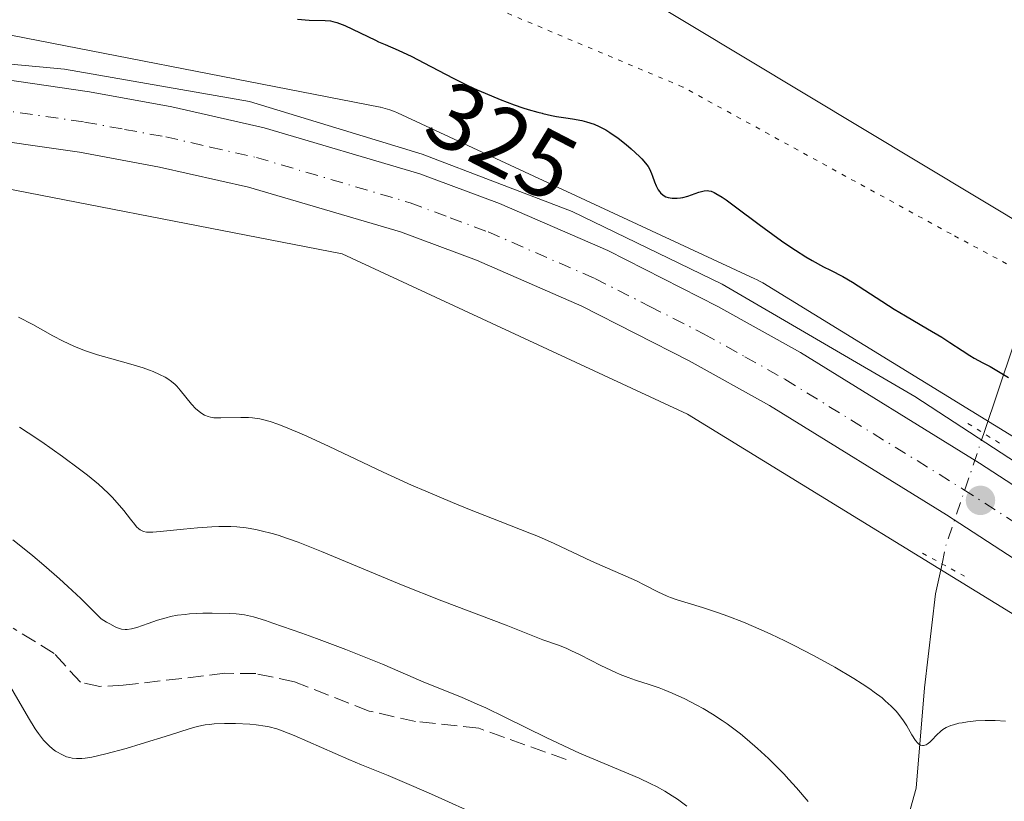
# Model space of a CAD drawing. Units: metres. Extents: x 622301 to 625788, y 4660096 to 4662470.
# Drawn here: x 624922 to 625026, y 4660652 to 4660735 of the extents above; entities that cross this region are included whole.
import ezdxf
from ezdxf.enums import TextEntityAlignment as Align

# ---------------------------------------------------------------- set-up
doc = ezdxf.new("R2010")
doc.units = ezdxf.units.M
doc.header["$MEASUREMENT"] = 0
for name, pattern in [('DGN Style 3', [2.307223458686699, 1.648016756204785, -0.6592067024819142]), ('DGN Style 4', [2.6384748266838614, 1.318413404963828, -0.6592067024819142, 0.001648016756204785, -0.6592067024819142]), ('DGN Style 5', [1.1536117293433497, 0.4944050268614355, -0.6592067024819142])]:
    doc.linetypes.add(name, pattern=pattern)
for name, color, linetype, lineweight in [('Carretera de calzada única Cxs', 7, 'Continuous', 13), ('Carretera de calzada única eje', 7, 'DGN Style 4', 0), ('Corriente natural lineal', 142, 'Continuous', 13), ('Corriente natural lineal oculto', 9, 'DGN Style 4', 13), ('Curva de nivel maestra', 30, 'Continuous', 30), ('Curva de nivel normal', 30, 'Continuous', 0), ('Matorral CxS', 135, 'Continuous', 0), ('Núcleo urbano CxS', 7, 'Continuous', 0), ('Pastizal CxS', 92, 'Continuous', 0), ('Puente lineal', 2, 'DGN Style 5', 0), ('Punto de cota en terreno', 7, 'Continuous', 0), ('Rótulo de curva de nivel directora', 7, 'Continuous', 0), ('Senda', 7, 'DGN Style 3', 0), ('Vía pecuaria CxS', 92, 'Continuous', 13), ('Vía pecuaria eje', 92, 'DGN Style 5', 0)]:
    doc.layers.add(name, color=color, linetype=linetype, lineweight=lineweight)
doc.styles.add('Style-Arial', font='txt')

# ---------------------------------------------------------------- blocks, each defined once
blk = doc.blocks.new('*U5')
at = {"layer": 'Matorral CxS', "color": 135, "linetype": 'Continuous', "lineweight": 0}
blk.add_polyline3d([(624911.4055000005, 4660718.886700001, 328.4415000000009), (624956.0491000004, 4660710.1885, 328.1796999999933), (624992.5799000004, 4660693.2357, 328.0553999999975), (625033.2720999997, 4660668.2423, 328.9784999999974), (625077.0466999998, 4660639.972100001, 330.1753000000026), (625077.3869000003, 4660639.7645, 330.1668999999966), (625077.3923000004, 4660639.761299999, 330.1667000000016), (625077.3975000001, 4660639.758300001, 330.1664000000019), (625120.1365, 4660615.170700001, 331.131899999993), (625120.5872999999, 4660614.9301, 331.1346000000049), (625121.0642999997, 4660614.7141, 331.1104999999953), (625121.5541000003, 4660614.5297, 331.0614999999962), (625121.8365000002, 4660614.4397, 331.0234999999957), (625165.1743000001, 4660601.497099999, 329.8644000000059), (625165.3931, 4660601.4353, 329.8920999999973), (625165.9029000001, 4660601.316299999, 329.9628999999986), (625166.0619000001, 4660601.286499999, 329.9863000000041), (625166.9471000005, 4660601.128900001, 330.1284000000014), (625233.7818999998, 4660589.2349, 330.4554999999964), (625299.7962999997, 4660575.9167, 330.9894000000059), (625299.8071, 4660575.9147, 330.9900000000052), (625299.8179000001, 4660575.912699999, 330.9906999999948), (625300.0314999997, 4660575.8729, 331.0034000000014), (625358.9540999997, 4660565.808300001, 331.7783999999957)], dxfattribs=at)
blk = doc.blocks.new('5PATER')
at = {"layer": 'Punto de cota en terreno', "linetype": 'Continuous', "lineweight": 0}
h = blk.add_hatch(color=51, dxfattribs=at)
edge = h.paths.add_edge_path()
edge.add_ellipse((0, 0), major_axis=(-0.1095731443231308, -0.1110710700762829), ratio=0.9994222409660322, start_angle=0, end_angle=360)

msp = doc.modelspace()

# ---------------------------------------------------------------- linework, layer by layer
at = {"layer": 'Carretera de calzada única Cxs', "color": 7, "linetype": 'Continuous', "lineweight": 13}
for points in [[(624916.9501, 4660729.120100001, 328.5875999999989), (624929.3101000005, 4660727.350099999, 328.8637000000017), (624938.0401, 4660725.7501, 328.6760000000068), (624947.7901, 4660723.530099999, 328.7170999999944), (624964.2801000001, 4660718.670100001, 328.786300000007), (624972.7100999998, 4660715.530099999, 328.7532999999967), (624984.1700999998, 4660710.530099999, 328.7486000000063), (624995.8201000001, 4660704.610099999, 328.7188000000024), (625004.5601000005, 4660699.7401, 328.7158000000054), (625023.4901000002, 4660688.050100001, 328.5387000000046), (625077.1101000002, 4660653.200099999, 329.0776999999944), (625090.2301000003, 4660645.200099999, 329.2734000000055), (625098.9401000004, 4660640.300100001, 329.2710999999982), (625112.4801000003, 4660633.200099999, 329.3413), (625127.2600999996, 4660626.170100001, 329.5929999999935), (625138.8800999997, 4660621.5601, 329.7759999999981), (625153.8501000004, 4660616.600099999, 330.0329999999958)], [(624916.9501, 4660729.120100001, 328.5875999999989), (624929.3101000005, 4660727.350099999, 328.8637000000017), (624938.0401, 4660725.7501, 328.6760000000068), (624947.7901, 4660723.530099999, 328.7170999999944), (624964.2801000001, 4660718.670100001, 328.786300000007), (624972.7100999998, 4660715.530099999, 328.7532999999967), (624984.1700999998, 4660710.530099999, 328.7486000000063), (624995.8201000001, 4660704.610099999, 328.7188000000024), (625004.5601000005, 4660699.7401, 328.7158000000054), (625023.4901000002, 4660688.050100001, 328.5387000000046), (625077.1101000002, 4660653.200099999, 329.0776999999944), (625090.2301000003, 4660645.200099999, 329.2734000000055), (625098.9401000004, 4660640.300100001, 329.2710999999982), (625112.4801000003, 4660633.200099999, 329.3413), (625127.2600999996, 4660626.170100001, 329.5929999999935), (625138.8800999997, 4660621.5601, 329.7759999999981), (625153.8501000004, 4660616.600099999, 330.0329999999958)], [(625162.1300999997, 4660607.790100001, 330.1359999999986), (625152.0301000001, 4660610.360099999, 330.0907000000007), (625136.6601, 4660615.460100001, 330.0510999999969), (625124.6700999998, 4660620.210100001, 329.9811999999947), (625109.5701000001, 4660627.380100001, 329.8407000000007), (625095.8400999998, 4660634.590100001, 329.7001000000019), (625086.9501, 4660639.600099999, 329.5666999999958), (625073.6501000002, 4660647.710100001, 329.3282000000036), (625020.0100999996, 4660682.5701, 328.7600999999996), (625001.2701000003, 4660694.130100001, 328.7100999999966), (624992.7801000001, 4660698.880100001, 328.700800000006), (624981.4001000002, 4660704.6501, 328.625199999995), (624970.2801000001, 4660709.5101, 328.6543999999994), (624962.2301000003, 4660712.5101, 328.6946999999927), (624946.1501000002, 4660717.2401, 328.665399999998), (624936.7301000003, 4660719.380100001, 328.6692999999942), (624928.2600999996, 4660720.940099999, 328.671199999997), (624916.1501000002, 4660722.6801, 328.818299999999)], [(625162.1300999997, 4660607.790100001, 330.1359999999986), (625152.0301000001, 4660610.360099999, 330.0907000000007), (625136.6601, 4660615.460100001, 330.0510999999969), (625124.6700999998, 4660620.210100001, 329.9811999999947), (625109.5701000001, 4660627.380100001, 329.8407000000007), (625095.8400999998, 4660634.590100001, 329.7001000000019), (625086.9501, 4660639.600099999, 329.5666999999958), (625073.6501000002, 4660647.710100001, 329.3282000000036), (625020.0100999996, 4660682.5701, 328.7600999999996), (625001.2701000003, 4660694.130100001, 328.7100999999966), (624992.7801000001, 4660698.880100001, 328.700800000006), (624981.4001000002, 4660704.6501, 328.625199999995), (624970.2801000001, 4660709.5101, 328.6543999999994), (624962.2301000003, 4660712.5101, 328.6946999999927), (624946.1501000002, 4660717.2401, 328.665399999998), (624936.7301000003, 4660719.380100001, 328.6692999999942), (624928.2600999996, 4660720.940099999, 328.671199999997), (624916.1501000002, 4660722.6801, 328.818299999999)]]:
    msp.add_polyline3d(points, dxfattribs=at)
at = {"layer": 'Carretera de calzada única eje', "color": 7, "linetype": 'DGN Style 4', "lineweight": 0}
msp.add_polyline3d([(624916.5500999996, 4660725.9001, 328.885500000004), (624928.7801000001, 4660724.140100001, 328.8460000000051), (624933.0201000003, 4660723.360099999, 328.8095999999932), (624937.3800999997, 4660722.5701, 328.8650999999954), (624942.0900999998, 4660721.4901, 328.8497999999963), (624946.9700999996, 4660720.390100001, 328.8439000000071), (624963.2500999998, 4660715.590100001, 328.9026000000013), (624967.4700999996, 4660714.020099999, 328.863400000002), (624971.4901000002, 4660712.520099999, 328.9030000000057), (624982.7901, 4660707.590100001, 328.8359999999957), (624988.6101000002, 4660704.630100001, 328.8000999999931), (624994.3000999996, 4660701.7401, 328.8456000000006), (624998.6700999998, 4660699.3101, 328.8084999999992), (625002.9101, 4660696.9301, 328.8349000000017), (625021.7500999998, 4660685.3101, 328.7621999999974), (625048.5601000005, 4660667.890100001, 328.9725000000035)], dxfattribs=at)
at = {"layer": 'Corriente natural lineal', "color": 142, "linetype": 'Continuous', "lineweight": 13}
for points in [[(625023.9532000005, 4660691.198799999, 327.4398999999976), (625027.0630999999, 4660700.421399999, 324.0929999999935), (625030.2605, 4660714.194900001, 321.5323000000063), (625033.0071, 4660720.501900001, 319.8812999999937)], [(624969.5301000001, 4660549.380100001, 363.1392000000051), (624977.7801000001, 4660555.540100001, 360.241200000004), (624981.3000999996, 4660559.110099999, 359.3968000000023), (624983.3800999997, 4660561.770099999, 358.6512999999977), (624987.4200999998, 4660567.670100001, 356.7973000000056), (624992.3201000001, 4660575.270099999, 354.8460000000051), (624997.0500999996, 4660580.9001, 353.3041999999987), (624998.7901, 4660583.8201, 352.6713000000018), (625000.8201000001, 4660588.280099999, 351.500199999995), (625004.8800999997, 4660600.380100001, 348.8444000000018), (625008.9301000005, 4660607.970100001, 346.4014000000025), (625009.9700999996, 4660612.700099999, 345.0840000000026), (625010.0601000005, 4660618.4801, 343.3607999999949), (625012.1201, 4660630.3101, 338.6125999999931), (625014.3800999997, 4660637.130100001, 336.5573000000004), (625015.5000999998, 4660648.960100001, 332.7005000000063), (625016.7901, 4660653.6501, 331.358699999997), (625017.6801000005, 4660664.270099999, 329.7409999999945), (625018.8499999996, 4660674.2097, 328.9290000000037), (625019.5286999998, 4660677.3883, 328.7593000000052)]]:
    msp.add_polyline3d(points, dxfattribs=at)
at = {"layer": 'Corriente natural lineal oculto', "color": 9, "linetype": 'DGN Style 4', "lineweight": 13, "extrusion": (0.6470739240473001, -0.1356269662336737, 0.7502670610177943), "elevation": -227433.0384531145, "flags": 128}
msp.add_lwpolyline([(4689772.655661401, 258592.1274527698), (4689774.57916013, 258592.1177724458), (4689787.080094516, 258590.1317934447)], dxfattribs=at)
at = {"layer": 'Curva de nivel maestra', "color": 30, "linetype": 'Continuous', "lineweight": 30, "elevation": 324.9999999999999, "flags": 128}
msp.add_lwpolyline([(624951.3300000001, 4660735.040100001), (624952.5700000003, 4660734.9301), (624954.25, 4660734.890100001), (624954.7999999998, 4660734.840100001), (624955.0599999997, 4660734.790100001), (624955.5, 4660734.670100001), (624956.3200000003, 4660734.340100001), (624959.5899999999, 4660732.790100001), (624959.9100000003, 4660732.640100001), (624960.5999999996, 4660732.340100001), (624961.9900000002, 4660731.7401), (624963.4100000003, 4660731.0601), (624964.6900000004, 4660730.4001), (624967.8099999997, 4660728.780099999), (624969.5, 4660727.950099999), (624970.3399999999, 4660727.550100001), (624971.1699999999, 4660727.1801), (624972.7599999999, 4660726.520099999), (624974.2400000002, 4660725.960100001), (624975.1600000003, 4660725.6501), (624975.7300000006, 4660725.470100001), (624976.7699999996, 4660725.170100001), (624977.2199999997, 4660725.0601), (624977.29, 4660725.040100001), (624978.2000000002, 4660724.840100001), (624978.75, 4660724.7401), (624979.7300000006, 4660724.590100001), (624980.4299999997, 4660724.4901), (624981.4100000003, 4660724.300100001), (624981.9100000003, 4660724.170100001), (624982.7100000001, 4660723.9101), (624983.25, 4660723.6801), (624983.5300000003, 4660723.540100001), (624983.9600000001, 4660723.3101), (624984.3899999997, 4660723.040100001), (624985.2699999996, 4660722.420100001), (624986.1100000005, 4660721.7501), (624986.6299999999, 4660721.3101), (624987.5, 4660720.4901), (624987.7599999999, 4660720.2301), (624988.1500000004, 4660719.790100001), (624988.4299999997, 4660719.420100001), (624988.5599999997, 4660719.1801), (624988.7800000003, 4660718.690099999), (624988.8899999997, 4660718.420100001), (624989.1100000005, 4660717.8201), (624989.29, 4660717.380100001), (624989.5, 4660716.9801), (624989.6200000001, 4660716.800100001), (624989.7400000002, 4660716.6501), (624990.0199999996, 4660716.4101), (624990.3200000003, 4660716.2401), (624990.54, 4660716.1601), (624990.9800000006, 4660716.0801), (624991.5099999999, 4660716.0801), (624991.8600000005, 4660716.120100001), (624992.1100000005, 4660716.170100001), (624992.6200000001, 4660716.300100001), (624993.0099999999, 4660716.440099999), (624993.7999999998, 4660716.710100001), (624994.3600000005, 4660716.850099999), (624994.6799999997, 4660716.880100001), (624994.8399999999, 4660716.870100001), (624995.1100000005, 4660716.8101), (624995.4299999997, 4660716.6801), (624995.6100000005, 4660716.590100001), (624996.2699999996, 4660716.200099999), (624996.6799999997, 4660715.920100001), (624997.6799999997, 4660715.1801), (625000.1699999999, 4660713.300100001), (625002.1600000003, 4660711.840100001), (625002.7999999998, 4660711.390100001), (625004.0099999999, 4660710.590100001), (625005.1200000001, 4660709.890100001), (625005.7999999998, 4660709.4901), (625006.9900000002, 4660708.8301), (625007.7300000006, 4660708.450099999), (625009.0199999996, 4660707.800100001), (625010.0499999998, 4660707.210100001), (625014.4800000006, 4660704.340100001), (625015.6600000003, 4660703.630100001), (625017.9900000002, 4660702.270099999), (625019.5199999996, 4660701.360099999), (625020.3700000001, 4660700.8301), (625021.6799999997, 4660699.950099999), (625022.4600000001, 4660699.440099999), (625022.9400000004, 4660699.170100001), (625023.8600000005, 4660698.670100001), (625024.6299999999, 4660698.2601), (625026.5800000001, 4660697.100099999)], dxfattribs=at)
at = {"layer": 'Curva de nivel normal', "color": 30, "linetype": 'Continuous', "lineweight": 0, "flags": 128}
for points, elevation in [([(624921.7999999998, 4660703.5001), (624923.2999999998, 4660702.700099999), (624925.4400000004, 4660701.520099999), (624926.5300000003, 4660700.950099999), (624927.6699999999, 4660700.420100001), (624928.2699999996, 4660700.170100001), (624928.8899999997, 4660699.940099999), (624930.1600000003, 4660699.520099999), (624931.4199999999, 4660699.140100001), (624933.6900000004, 4660698.520099999), (624934.9800000006, 4660698.130100001), (624935.6600000003, 4660697.890100001), (624936.0499999998, 4660697.7401), (624936.7300000006, 4660697.440099999), (624937.3300000001, 4660697.130100001), (624937.5999999996, 4660696.960100001), (624938, 4660696.690099999), (624938.3700000001, 4660696.360099999), (624938.5599999997, 4660696.1801), (624938.9100000003, 4660695.780099999), (624940.0899999999, 4660694.290100001), (624940.5599999997, 4660693.800100001), (624940.8700000001, 4660693.530099999), (624941.0800000001, 4660693.380100001), (624941.4800000006, 4660693.140100001), (624941.8799999999, 4660692.970100001), (624942.1100000005, 4660692.9101), (624942.4800000006, 4660692.850099999), (624943.2000000002, 4660692.8301), (624945.3099999997, 4660692.890100001), (624946.1299999999, 4660692.870100001), (624946.5599999997, 4660692.8301), (624947.3300000001, 4660692.720100001), (624947.75, 4660692.630100001), (624948.4400000004, 4660692.440099999), (624949.25, 4660692.170100001), (624949.7000000002, 4660692.0101), (624951.3300000001, 4660691.340100001), (624952.3200000003, 4660690.9001), (624954.6699999999, 4660689.8101), (624960.3799999999, 4660687.110099999), (624963.4000000004, 4660685.7301), (624964.8899999997, 4660685.0701), (624967.7300000006, 4660683.870100001), (624969.5099999999, 4660683.1601), (624972.7800000003, 4660681.890100001), (624975.9199999999, 4660680.6501), (624976.8399999999, 4660680.270099999), (624978.4800000006, 4660679.550100001), (624982.4400000004, 4660677.690099999), (624987.1900000004, 4660675.5801), (624988.0199999996, 4660675.170100001), (624989.4600000001, 4660674.4301), (624990.4600000001, 4660673.970100001), (624990.7999999998, 4660673.840100001), (624991.4900000002, 4660673.600099999), (624994.1799999997, 4660672.780099999), (624995.8700000001, 4660672.220100001), (624996.8600000005, 4660671.860099999), (624998.5099999999, 4660671.210100001), (625000.3899999997, 4660670.4101), (625001.4199999999, 4660669.940099999), (625002.8799999999, 4660669.2401), (625003.8799999999, 4660668.7401), (625005.9299999997, 4660667.6801), (625008.1699999999, 4660666.450099999), (625010.2000000002, 4660665.2501), (625011.0899999999, 4660664.690099999), (625011.8799999999, 4660664.170100001), (625012.3499999996, 4660663.8301), (625013.1799999997, 4660663.210100001), (625013.5300000003, 4660662.9101), (625014.1600000003, 4660662.350099999), (625014.6699999999, 4660661.8101), (625014.9600000001, 4660661.460100001), (625015.4699999997, 4660660.770099999), (625015.79, 4660660.2501), (625016.3499999996, 4660659.290100001), (625016.7199999997, 4660658.700099999), (625016.9600000001, 4660658.4101), (625017.0800000001, 4660658.300100001), (625017.2599999999, 4660658.200099999), (625017.4500000002, 4660658.1601), (625017.5800000001, 4660658.170100001), (625017.8399999999, 4660658.2601), (625017.9699999997, 4660658.3301), (625018.2300000006, 4660658.530099999), (625018.4800000006, 4660658.770099999), (625018.9600000001, 4660659.270099999), (625019.3899999997, 4660659.690099999), (625019.6100000005, 4660659.860099999), (625019.9800000006, 4660660.090100001), (625020.4500000002, 4660660.290100001), (625020.7300000006, 4660660.370100001), (625021.3200000003, 4660660.520099999), (625021.6600000003, 4660660.5801), (625022.2100000001, 4660660.670100001), (625023.1200000001, 4660660.770099999), (625024.1100000005, 4660660.8201), (625024.6299999999, 4660660.8301), (625025.1600000003, 4660660.8201), (625026.25, 4660660.7601)], 330), ([(624921.8899999997, 4660691.860099999), (624922.8099999997, 4660691.2601), (624924.25, 4660690.290100001), (624926.4400000004, 4660688.7601), (624928.2599999999, 4660687.420100001), (624929.0999999996, 4660686.7601), (624930.25, 4660685.8101), (624931.2699999996, 4660684.880100001), (624931.7199999997, 4660684.440099999), (624932.5, 4660683.5801), (624932.9299999997, 4660683.050100001), (624933.6600000003, 4660682.110099999), (624934.0999999996, 4660681.550100001), (624934.29, 4660681.3201), (624934.54, 4660681.090100001), (624934.6699999999, 4660681.0001), (624934.8700000001, 4660680.890100001), (624935.0099999999, 4660680.8301), (624935.3300000001, 4660680.7601), (624935.7199999997, 4660680.7401), (624936.0300000003, 4660680.7501), (624936.79, 4660680.8101), (624937.5099999999, 4660680.880100001), (624939.2699999996, 4660681.0601), (624940.7400000002, 4660681.200099999), (624942.2599999999, 4660681.300100001), (624943, 4660681.3301), (624944.2800000003, 4660681.3301), (624944.9199999999, 4660681.300100001), (624945.9000000004, 4660681.190099999), (624946.9199999999, 4660681.020099999), (624947.4699999997, 4660680.9001), (624948.6399999997, 4660680.600099999), (624949.2699999996, 4660680.4101), (624950.2800000003, 4660680.0701), (624951.4000000004, 4660679.670100001), (624953.8600000005, 4660678.700099999), (624962.3399999999, 4660675.1601), (624966.5999999996, 4660673.470100001), (624973.3899999997, 4660670.9001), (624977.2800000003, 4660669.350099999), (624979.04, 4660668.7501), (624979.8200000003, 4660668.4301), (624980.2599999999, 4660668.2401), (624981.25, 4660667.7601), (624983.4400000004, 4660666.6501), (624985, 4660665.890100001), (624985.4699999997, 4660665.690099999), (624986.3099999997, 4660665.350099999), (624987.0800000001, 4660665.090100001), (624988.5499999998, 4660664.630100001), (624989.5899999999, 4660664.270099999), (624990.1299999999, 4660664.0701), (624990.9900000002, 4660663.720100001), (624992.3300000001, 4660663.110099999), (624993.5899999999, 4660662.450099999), (624994.2400000002, 4660662.090100001), (624995.2400000002, 4660661.4801), (624996.2599999999, 4660660.8101), (624996.7800000003, 4660660.450099999), (624998.1900000004, 4660659.390100001), (624998.9199999999, 4660658.8101), (625000.0199999996, 4660657.860099999), (625001.1600000003, 4660656.8101), (625001.7400000002, 4660656.2401), (625002.7999999998, 4660655.1601), (625003.3300000001, 4660654.590100001), (625004.1399999997, 4660653.690099999), (625005.3499999996, 4660652.2401)], 335), ([(624921.1900000004, 4660679.940099999), (624922.5800000001, 4660678.840100001), (624923.3200000003, 4660678.2401), (624924.4900000002, 4660677.2601), (624926.1399999997, 4660675.8101), (624927.0199999996, 4660675.0101), (624928.3799999999, 4660673.720100001), (624930.5599999997, 4660671.5701), (624931.1200000001, 4660671.220100001), (624931.4500000002, 4660671.030099999), (624932.0199999996, 4660670.7401), (624932.2599999999, 4660670.630100001), (624932.7000000002, 4660670.4901), (624933.0700000003, 4660670.440099999), (624933.3099999997, 4660670.440099999), (624933.7599999999, 4660670.5101), (624934.3099999997, 4660670.6601), (624935.5300000003, 4660671.090100001), (624936.5099999999, 4660671.4301), (624937.4100000003, 4660671.690099999), (624937.8899999997, 4660671.8101), (624938.6399999997, 4660671.950099999), (624939.4500000002, 4660672.050100001), (624939.8899999997, 4660672.100099999), (624941.3200000003, 4660672.170100001), (624942.2999999998, 4660672.190099999), (624944.1299999999, 4660672.1501), (624944.8200000003, 4660672.110099999), (624945.1600000003, 4660672.0701), (624945.7000000002, 4660671.9901), (624946.6600000003, 4660671.770099999), (624947.9299999997, 4660671.390100001), (624948.7199999997, 4660671.130100001), (624951.7699999996, 4660670.0701), (624953.3200000003, 4660669.5001), (624956.4500000002, 4660668.3201), (624958.5700000003, 4660667.4901), (624960.3300000001, 4660666.770099999), (624963, 4660665.620100001), (624964.7100000001, 4660664.890100001), (624968.6900000004, 4660663.280099999), (624970.3499999996, 4660662.5601), (624971.2599999999, 4660662.140100001), (624973.2599999999, 4660661.170100001), (624977.7199999997, 4660658.9801), (624980.0300000003, 4660657.880100001), (624981.1699999999, 4660657.360099999), (624987.4800000006, 4660654.700099999), (624988.7199999997, 4660654.120100001), (624989.3200000003, 4660653.8201), (624990.1799999997, 4660653.350099999), (624990.9900000002, 4660652.850099999), (624991.5199999996, 4660652.5001), (624992.5300000003, 4660651.7601)], 340), ([(624920.7199999997, 4660664.790100001), (624922.8499999996, 4660661.090100001), (624923.5700000003, 4660659.940099999), (624923.9100000003, 4660659.440099999), (624924.2400000002, 4660659.0101), (624924.4500000002, 4660658.7501), (624924.8499999996, 4660658.3201), (624925.04, 4660658.130100001), (624925.4000000004, 4660657.8201), (624925.7300000006, 4660657.5801), (624925.9400000004, 4660657.450099999), (624926.3300000001, 4660657.2401), (624926.8899999997, 4660656.9901), (624927.2400000002, 4660656.890100001), (624927.4699999997, 4660656.840100001), (624927.9400000004, 4660656.780099999), (624928.5099999999, 4660656.790100001), (624928.8700000001, 4660656.8301), (624929.5499999998, 4660656.940099999), (624931.0499999998, 4660657.290100001), (624933.1799999997, 4660657.870100001), (624934.79, 4660658.340100001), (624937.7800000003, 4660659.2601), (624939.8600000005, 4660659.940099999), (624940.7000000002, 4660660.1801), (624941.5499999998, 4660660.350099999), (624942.0099999999, 4660660.4101), (624942.5099999999, 4660660.450099999), (624943.6100000005, 4660660.5101), (624944.7599999999, 4660660.5001), (624946.2699999996, 4660660.4301), (624946.9600000001, 4660660.360099999), (624947.8899999997, 4660660.220100001), (624948.3099999997, 4660660.140100001), (624949.1500000004, 4660659.920100001), (624949.7100000001, 4660659.7301), (624950.9800000006, 4660659.220100001), (624956.7699999996, 4660656.6801), (624958.0899999999, 4660656.140100001), (624960.9299999997, 4660655.0001), (624963.6200000001, 4660653.850099999), (624965.8300000001, 4660652.870100001), (624970.6399999997, 4660650.690099999)], 345)]:
    msp.add_lwpolyline(points, dxfattribs=dict(at, elevation=elevation))
at = {"layer": 'Matorral CxS', "color": 135, "linetype": 'Continuous', "lineweight": 0}
for points in [[(624909.2368999999, 4660773.308499999, 322.4324999999953), (624956.0131000001, 4660756.621900001, 323.6606000000029), (625054.0047000004, 4660697.6807, 320.0782999999938), (625101.4565000003, 4660669.9189, 324.7430000000023), (625156.3910999997, 4660650.535700001, 323.8763000000035), (625222.7845000002, 4660629.443499999, 328.0948999999964), (625284.5582999998, 4660619.065099999, 327.4940000000061), (625346.0066999998, 4660612.206700001, 328.2798999999941), (625374.6054999996, 4660615.218699999, 327.4055999999982), (625393.3361000001, 4660617.191299999, 328.0510000000068), (625460.3860999999, 4660624.5877, 328.6867999999959)], [(624956.0131000001, 4660756.621900001, 323.6606000000029), (625054.0047000004, 4660697.6807, 320.0782999999938), (625101.4565000003, 4660669.9189, 324.7430000000023), (625156.3910999997, 4660650.535700001, 323.8763000000035), (625222.7845000002, 4660629.443499999, 328.0948999999964), (625284.5582999998, 4660619.065099999, 327.4940000000061), (625346.0066999998, 4660612.206700001, 328.2798999999941), (625374.6054999996, 4660615.218699999, 327.4055999999982)], [(625169.3151000004, 4660616.958699999, 328.6915000000009), (625127.3076999999, 4660629.503900001, 328.6037999999971), (625085.5543000001, 4660653.5241, 327.936400000006), (625041.8761, 4660681.732100001, 327.4927000000025), (625041.7229000004, 4660681.828500001, 327.4817999999942), (625000.5571, 4660707.1129, 326.8656000000047), (625000.3701, 4660707.224300001, 326.8766999999934), (624999.9083000004, 4660707.470899999, 326.9210000000021), (624999.7377000004, 4660707.5527, 326.943299999999), (624961.9017000003, 4660725.111099999, 326.7287999999971), (624961.5954999998, 4660725.2455, 326.7050000000018), (624961.1054999996, 4660725.4299, 326.6766000000061), (624960.6047, 4660725.581900001, 326.6594000000041), (624960.0947000004, 4660725.700300001, 326.6542000000045), (624960.0795, 4660725.703700001, 326.6540999999997), (624960.0641000001, 4660725.706900001, 326.653999999995), (624914.0790999997, 4660734.6665, 326.4330000000046)], [(625169.3151000004, 4660616.958699999, 328.6915000000009), (625127.3076999999, 4660629.503900001, 328.6037999999971), (625085.5543000001, 4660653.5241, 327.936400000006), (625041.8761, 4660681.732100001, 327.4927000000025), (625041.7229000004, 4660681.828500001, 327.4817999999942), (625000.5571, 4660707.1129, 326.8656000000047), (625000.3701, 4660707.224300001, 326.8766999999934), (624999.9083000004, 4660707.470899999, 326.9210000000021), (624999.7377000004, 4660707.5527, 326.943299999999), (624961.9017000003, 4660725.111099999, 326.7287999999971), (624961.5954999998, 4660725.2455, 326.7050000000018), (624961.1054999996, 4660725.4299, 326.6766000000061), (624960.6047, 4660725.581900001, 326.6594000000041), (624960.0947000004, 4660725.700300001, 326.6542000000045), (624960.0795, 4660725.703700001, 326.6540999999997), (624960.0641000001, 4660725.706900001, 326.653999999995), (624914.0790999997, 4660734.6665, 326.4330000000046)], [(624911.4055000005, 4660718.886700001, 328.4415000000009), (624956.0491000004, 4660710.1885, 328.1796999999933), (624992.5799000004, 4660693.2357, 328.0553999999975), (625033.2720999997, 4660668.2423, 328.9784999999974), (625077.0466999998, 4660639.972100001, 330.1753000000026), (625077.3869000003, 4660639.7645, 330.1668999999966), (625077.3923000004, 4660639.761299999, 330.1667000000016), (625077.3975000001, 4660639.758300001, 330.1664000000019), (625120.1365, 4660615.170700001, 331.131899999993), (625120.5872999999, 4660614.9301, 331.1346000000049), (625121.0642999997, 4660614.7141, 331.1104999999953), (625121.5541000003, 4660614.5297, 331.0614999999962), (625121.8365000002, 4660614.4397, 331.0234999999957), (625165.1743000001, 4660601.497099999, 329.8644000000059), (625165.3931, 4660601.4353, 329.8920999999973), (625165.9029000001, 4660601.316299999, 329.9628999999986), (625166.0619000001, 4660601.286499999, 329.9863000000041), (625166.9471000005, 4660601.128900001, 330.1284000000014), (625233.7818999998, 4660589.2349, 330.4554999999964), (625299.7962999997, 4660575.9167, 330.9894000000059), (625299.8071, 4660575.9147, 330.9900000000052), (625299.8179000001, 4660575.912699999, 330.9906999999948), (625300.0314999997, 4660575.8729, 331.0034000000014), (625358.9540999997, 4660565.808300001, 331.7783999999957)]]:
    msp.add_polyline3d(points, dxfattribs=at)
at = {"layer": 'Núcleo urbano CxS', "color": 7, "linetype": 'Continuous', "lineweight": 0}
for points in [[(624914.0790999997, 4660734.6665, 326.4330000000046), (624960.0641000001, 4660725.706900001, 326.653999999995), (624960.0795, 4660725.703700001, 326.6540999999997), (624960.0947000004, 4660725.700300001, 326.6542000000045), (624960.6047, 4660725.581900001, 326.6594000000041), (624961.1054999996, 4660725.4299, 326.6766000000061), (624961.5954999998, 4660725.2455, 326.7050000000018), (624961.9017000003, 4660725.111099999, 326.7287999999971), (624999.7377000004, 4660707.5527, 326.943299999999), (624999.9083000004, 4660707.470899999, 326.9210000000021), (625000.3701, 4660707.224300001, 326.8766999999934), (625000.5571, 4660707.1129, 326.8656000000047), (625041.7229000004, 4660681.828500001, 327.4817999999942), (625041.8761, 4660681.732100001, 327.4927000000025), (625085.5543000001, 4660653.5241, 327.936400000006), (625127.3076999999, 4660629.503900001, 328.6037999999971), (625169.3151000004, 4660616.958699999, 328.6915000000009)], [(625169.3151000004, 4660616.958699999, 328.6915000000009), (625127.3076999999, 4660629.503900001, 328.6037999999971), (625085.5543000001, 4660653.5241, 327.936400000006), (625041.8761, 4660681.732100001, 327.4927000000025), (625041.7229000004, 4660681.828500001, 327.4817999999942), (625000.5571, 4660707.1129, 326.8656000000047), (625000.3701, 4660707.224300001, 326.8766999999934), (624999.9083000004, 4660707.470899999, 326.9210000000021), (624999.7377000004, 4660707.5527, 326.943299999999), (624961.9017000003, 4660725.111099999, 326.7287999999971), (624961.5954999998, 4660725.2455, 326.7050000000018), (624961.1054999996, 4660725.4299, 326.6766000000061), (624960.6047, 4660725.581900001, 326.6594000000041), (624960.0947000004, 4660725.700300001, 326.6542000000045), (624960.0795, 4660725.703700001, 326.6540999999997), (624960.0641000001, 4660725.706900001, 326.653999999995), (624914.0790999997, 4660734.6665, 326.4330000000046)], [(625358.9540999997, 4660565.808300001, 331.7783999999957), (625300.0314999997, 4660575.8729, 331.0034000000014), (625299.8179000001, 4660575.912699999, 330.9906999999948), (625299.8071, 4660575.9147, 330.9900000000052), (625299.7962999997, 4660575.9167, 330.9894000000059), (625233.7818999998, 4660589.2349, 330.4554999999964), (625166.9471000005, 4660601.128900001, 330.1284000000014), (625166.0619000001, 4660601.286499999, 329.9863000000041), (625165.9029000001, 4660601.316299999, 329.9628999999986), (625165.3931, 4660601.4353, 329.8920999999973), (625165.1743000001, 4660601.497099999, 329.8644000000059), (625121.8365000002, 4660614.4397, 331.0234999999957), (625121.5541000003, 4660614.5297, 331.0614999999962), (625121.0642999997, 4660614.7141, 331.1104999999953), (625120.5872999999, 4660614.9301, 331.1346000000049), (625120.1365, 4660615.170700001, 331.131899999993), (625077.3975000001, 4660639.758300001, 330.1664000000019), (625077.3923000004, 4660639.761299999, 330.1667000000016), (625077.3869000003, 4660639.7645, 330.1668999999966), (625077.0466999998, 4660639.972100001, 330.1753000000026), (625033.2720999997, 4660668.2423, 328.9784999999974), (624992.5799000004, 4660693.2357, 328.0553999999975), (624956.0491000004, 4660710.1885, 328.1796999999933), (624911.4055000005, 4660718.886700001, 328.4415000000009)], [(624911.4055000005, 4660718.886700001, 328.4415000000009), (624956.0491000004, 4660710.1885, 328.1796999999933), (624992.5799000004, 4660693.2357, 328.0553999999975), (625033.2720999997, 4660668.2423, 328.9784999999974), (625077.0466999998, 4660639.972100001, 330.1753000000026), (625077.3869000003, 4660639.7645, 330.1668999999966), (625077.3923000004, 4660639.761299999, 330.1667000000016), (625077.3975000001, 4660639.758300001, 330.1664000000019), (625120.1365, 4660615.170700001, 331.131899999993), (625120.5872999999, 4660614.9301, 331.1346000000049), (625121.0642999997, 4660614.7141, 331.1104999999953), (625121.5541000003, 4660614.5297, 331.0614999999962), (625121.8365000002, 4660614.4397, 331.0234999999957), (625165.1743000001, 4660601.497099999, 329.8644000000059), (625165.3931, 4660601.4353, 329.8920999999973), (625165.9029000001, 4660601.316299999, 329.9628999999986), (625166.0619000001, 4660601.286499999, 329.9863000000041), (625166.9471000005, 4660601.128900001, 330.1284000000014), (625233.7818999998, 4660589.2349, 330.4554999999964), (625299.7962999997, 4660575.9167, 330.9894000000059), (625299.8071, 4660575.9147, 330.9900000000052), (625299.8179000001, 4660575.912699999, 330.9906999999948), (625300.0314999997, 4660575.8729, 331.0034000000014), (625358.9540999997, 4660565.808300001, 331.7783999999957)]]:
    msp.add_polyline3d(points, dxfattribs=at)
at = {"layer": 'Pastizal CxS', "color": 92, "linetype": 'Continuous', "lineweight": 0}
for points in [[(625439.2380999997, 4660691.8935, 323.8206999999966), (625380.6990999999, 4660660.739900001, 323.5975000000035), (625352.0516999997, 4660645.785700001, 324.5383000000002), (625359.6051000003, 4660631.656099999, 325.9441999999981), (625373.3233000003, 4660623.425100001, 326.7342000000062), (625374.6054999996, 4660615.218699999, 327.4055999999982), (625346.0066999998, 4660612.206700001, 328.2798999999941), (625284.5582999998, 4660619.065099999, 327.4940000000061), (625222.7845000002, 4660629.443499999, 328.0948999999964), (625156.3910999997, 4660650.535700001, 323.8763000000035), (625101.4565000003, 4660669.9189, 324.7430000000023), (625054.0047000004, 4660697.6807, 320.0782999999938), (624956.0131000001, 4660756.621900001, 323.6606000000029), (624984.4156999999, 4660760.6051, 323.2296999999962), (624997.2865000004, 4660773.5637, 323.6358999999939), (624993.0535000004, 4660785.210899999, 322.6052000000054), (624962.3633000003, 4660796.8573, 321.9208999999973), (624914.0642999997, 4660813.332699999, 320.3410000000004)], [(624956.0131000001, 4660756.621900001, 323.6606000000029), (625054.0047000004, 4660697.6807, 320.0782999999938), (625101.4565000003, 4660669.9189, 324.7430000000023), (625156.3910999997, 4660650.535700001, 323.8763000000035), (625222.7845000002, 4660629.443499999, 328.0948999999964), (625284.5582999998, 4660619.065099999, 327.4940000000061), (625346.0066999998, 4660612.206700001, 328.2798999999941), (625374.6054999996, 4660615.218699999, 327.4055999999982)]]:
    msp.add_polyline3d(points, dxfattribs=at)
at = {"layer": 'Puente lineal', "color": 2, "linetype": 'DGN Style 5', "lineweight": 0, "extrusion": (0.01439832717712393, -0.008891392207043112, 0.9998568054072148), "elevation": -32112.98642158342, "flags": 128}
msp.add_lwpolyline([(624952.7353999272, 4660590.950016368), (624956.1394219041, 4660588.848233285)], dxfattribs=at)
at = {"layer": 'Puente lineal', "color": 2, "linetype": 'DGN Style 5', "lineweight": 0, "extrusion": (-0.03915935962204097, 0.02175470839233808, 0.9989961347356436), "elevation": 77244.86909865704, "flags": 128}
msp.add_lwpolyline([(-4377717.831501368, -1715281.650040272), (-4377717.831501368, -1715276.580443197)], dxfattribs=at)
at = {"layer": 'Senda', "color": 7, "linetype": 'DGN Style 3', "lineweight": 0}
msp.add_polyline3d([(624979.7401000002, 4660656.690099999, 340.6114999999991), (624970.5100999996, 4660659.9901, 341.1073000000033), (624963.8201000001, 4660660.710100001, 342.1012000000046), (624958.9200999998, 4660661.8201, 342.5834000000032), (624951.0000999998, 4660664.9001, 342.6045000000013), (624946.9101, 4660665.780099999, 342.7703000000038), (624943.6501000002, 4660665.8101, 342.9486000000034), (624932.8901000004, 4660664.540100001, 342.6975999999996), (624930.3901000004, 4660664.4301, 342.8205000000016), (624928.3501000004, 4660664.870100001, 342.8298999999971), (624925.5601000005, 4660667.920100001, 342.7599000000046), (624921.2200999996, 4660670.590100001, 343.4480999999942)], dxfattribs=at)
at = {"layer": 'Vía pecuaria CxS', "color": 92, "linetype": 'Continuous', "lineweight": 13}
msp.add_polyline3d([(625156.5999999996, 4660618.714000001, 330.0467999999965), (625147.3700000001, 4660621.305000001, 329.8058000000019), (625137.9100000003, 4660624.364, 329.777700000006), (625128.8550000006, 4660628.006999999, 329.4505000000063), (625119.9560000002, 4660632.006999999, 329.147100000002), (625110.9210000001, 4660636.291999999, 328.7908000000025), (625102.4009999996, 4660640.698999999, 328.9416999999958), (625091.5180000003, 4660646.667199999, 329.0837000000029), (625080.4053999997, 4660653.546399999, 328.7357000000048), (625064.7949999999, 4660663.600600001, 328.3733000000066), (625051.8304000003, 4660671.8027, 328.4429999999993), (625034.8969999999, 4660683.1798, 328.3620999999985), (625029.1242000004, 4660686.944700001, 328.0944000000018), (625016.6407000005, 4660695.086100001, 327.9882000000071), (624996.2677999996, 4660706.9923, 328.4499999999971), (624980.3926999997, 4660714.665300001, 328.4311000000016), (624964.5176999997, 4660720.750700001, 328.3537000000069), (624946.2614000002, 4660726.307, 328.2127999999939), (624926.6821999997, 4660729.7465, 328.2265000000043), (624903.9280000003, 4660731.8632, 328.5657000000065)], dxfattribs=at)
msp.add_polyline3d([(625156.5999999996, 4660618.714000001, 330.0467999999965), (625147.3700000001, 4660621.305000001, 329.8058000000019), (625137.9100000003, 4660624.364, 329.777700000006), (625128.8550000006, 4660628.006999999, 329.4505000000063), (625119.9560000002, 4660632.006999999, 329.147100000002), (625110.9210000001, 4660636.291999999, 328.7908000000025), (625102.4009999996, 4660640.698999999, 328.9416999999958), (625091.5180000003, 4660646.667199999, 329.0837000000029), (625080.4053999997, 4660653.546399999, 328.7357000000048), (625064.7949999999, 4660663.600600001, 328.3733000000066), (625051.8304000003, 4660671.8027, 328.4429999999993), (625034.8969999999, 4660683.1798, 328.3620999999985), (625029.1242000004, 4660686.944700001, 328.0944000000018), (625016.6407000005, 4660695.086100001, 327.9882000000071), (624996.2677999996, 4660706.9923, 328.4499999999971), (624980.3926999997, 4660714.665300001, 328.4311000000016), (624964.5176999997, 4660720.750700001, 328.3537000000069), (624946.2614000002, 4660726.307, 328.2127999999939), (624926.6821999997, 4660729.7465, 328.2265000000043), (624903.9280000003, 4660731.8632, 328.5657000000065)], dxfattribs=at)
at = {"layer": 'Vía pecuaria eje', "color": 92, "linetype": 'DGN Style 5', "lineweight": 0}
msp.add_polyline3d([(625416.6847999999, 4660599.9849, 330.2654999999941), (625399.8175999997, 4660597.6698, 329.2786000000052), (625380.966, 4660595.354699999, 329.1726999999955), (625374.0206000004, 4660593.370300001, 329.2258000000002), (625364.4294999996, 4660589.7323, 329.5449999999983), (625353.5153999999, 4660587.417099999, 330.0920999999944), (625340.6168999998, 4660588.409299999, 329.9278999999952), (625322.7575000003, 4660592.3781, 329.3084999999992), (625299.9371999997, 4660596.346899999, 328.9082000000053), (625283.7313999999, 4660599.3234, 328.7387000000017), (625275.4632000001, 4660602.630700001, 328.415399999998), (625270.1715000002, 4660606.599500001, 328.286300000007), (625267.5256000003, 4660611.5604, 328.1321000000025), (625227.0443000002, 4660623.863600001, 328.5111000000034), (625195.5066999998, 4660634.1088, 328.2415000000037), (625144.7066000003, 4660653.1588, 323.3194999999978), (625094.4878000002, 4660673.869899999, 324.7004000000015), (625053.8221000005, 4660694.433900001, 322.2563999999985), (625020.4845000004, 4660712.293299999, 324.1322999999975), (624992.0937999999, 4660727.845000001, 324.1330000000016), (624957.3811999997, 4660742.455900001, 324.4061999999976), (624938.6541999998, 4660749.3705, 324.4130000000005), (624913.1156000001, 4660750.467, 324.0632000000041)], dxfattribs=at)

# ---------------------------------------------------------------- block references
at = {"layer": 'Matorral CxS', "color": 135, "linetype": 'Continuous', "lineweight": 0}
msp.add_blockref('*U5', (0, 0), dxfattribs=at)
at = {"layer": 'Punto de cota en terreno', "color": 7, "linetype": 'Continuous', "lineweight": 0, "xscale": 10, "yscale": 10, "zscale": 10}
msp.add_blockref('5PATER', (625023.5999999996, 4660684.109999999, 328.75), dxfattribs=at)

# ---------------------------------------------------------------- texts
at = {"layer": 'Rótulo de curva de nivel directora', "color": 7, "linetype": 'Continuous', "lineweight": 0, "style": 'Style-Arial'}
msp.add_text('325', height=7.000000000000002, rotation=332.5603981792885, dxfattribs=at).set_placement((624972.9464571818, 4660722.136025136), align=Align.MIDDLE_CENTER)

doc.saveas('drawing.dxf')
